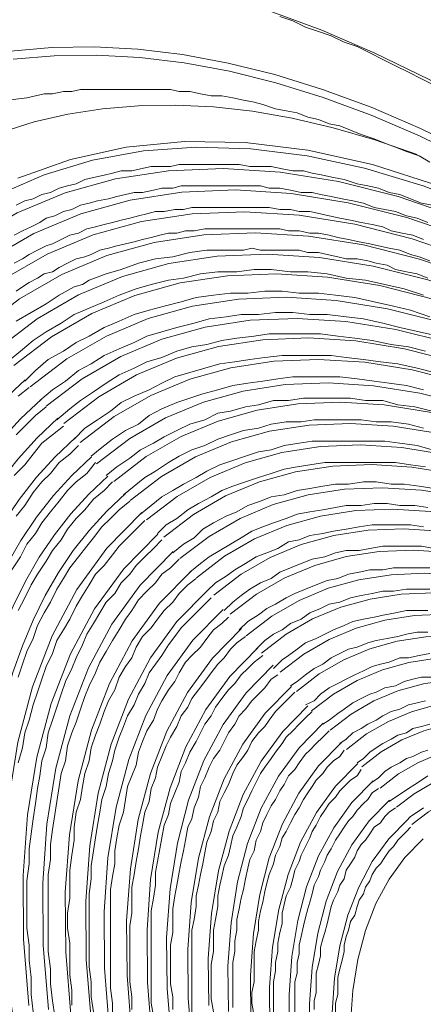
# Model space of a CAD drawing. Units: millimetres. Extents: x 15 to 3985, y 5 to 292.
# Drawn here: x 247 to 251, y 101 to 111 of the extents above; entities that cross this region are included whole.
import ezdxf

# ---------------------------------------------------------------- set-up
doc = ezdxf.new("R2010")
doc.units = ezdxf.units.MM

msp = doc.modelspace()

# ---------------------------------------------------------------- linework, layer by layer
at = {"color": 7, "lineweight": 0}
for points in [[(259.989156, 100.770054), (259.658632, 101.401429), (259.310461, 102.02409), (258.945303, 102.636893), (258.563819, 103.238694), (258.166669, 103.828348), (257.754514, 104.404711), (257.328015, 104.966639), (256.887832, 105.512988), (256.434627, 106.042613), (255.969059, 106.554371), (255.49179, 107.047116), (255.00348, 107.519705), (254.504789, 107.970994), (253.996379, 108.399838), (253.47891, 108.805092), (252.953042, 109.185614), (252.419437, 109.540258), (251.878755, 109.86788), (251.338095, 110.163878), (250.804552, 110.424667), (250.278788, 110.650631), (249.761462, 110.842152)], [(251.389444, 110.109), (251.262444, 110.1725), (251.135444, 110.236), (251.008444, 110.2995), (250.881444, 110.363), (250.754444, 110.4265), (250.627444, 110.49), (250.500444, 110.532333), (250.373444, 110.595833), (250.246444, 110.638167), (250.119444, 110.6805), (249.992444, 110.744), (249.865444, 110.786333)], [(257.682335, 104.117888), (257.2879, 104.637357), (256.880789, 105.142407), (256.461613, 105.631981), (256.030982, 106.105021), (255.589508, 106.560469), (255.137801, 106.997267), (254.676472, 107.414357), (254.206132, 107.810682), (253.727391, 108.185182), (253.240861, 108.536802), (252.747152, 108.864481), (252.246875, 109.167163), (251.746598, 109.440596), (251.252888, 109.681468), (250.766355, 109.890134), (250.287612, 110.066948), (249.817267, 110.212266), (249.355933, 110.326441), (248.90422, 110.409828), (248.46274, 110.462782), (248.032102, 110.485657), (247.612918, 110.478807), (247.205798, 110.442587)], [(251.74125, 109.364838), (251.251068, 109.604508), (250.768036, 109.812179), (250.292759, 109.988203), (249.825843, 110.132932), (249.367894, 110.246717), (248.919518, 110.32991), (248.481321, 110.382863), (248.053909, 110.405928), (247.637888, 110.399455), (247.233864, 110.363797)], [(251.347111, 109.347), (251.241278, 109.4105), (251.114278, 109.452833), (251.008444, 109.495167), (250.902611, 109.5375), (250.796778, 109.579833), (250.669778, 109.622167), (250.563944, 109.6645), (250.458111, 109.706833), (250.352278, 109.728), (250.246444, 109.770333), (250.140611, 109.7915), (250.034778, 109.833833), (249.928944, 109.855), (249.823111, 109.876167), (249.696111, 109.9185), (249.611444, 109.939667), (249.505611, 109.960833), (249.399778, 109.982), (249.293944, 110.003167), (249.188111, 110.003167), (249.082278, 110.024333), (248.976444, 110.0455), (248.870611, 110.0455), (248.785944, 110.066667), (248.680111, 110.066667), (248.574278, 110.066667), (248.489611, 110.066667), (248.383778, 110.066667), (248.277944, 110.066667), (248.193278, 110.066667), (248.087444, 110.066667), (248.002778, 110.066667), (247.896944, 110.066667), (247.812278, 110.0455), (247.727611, 110.0455), (247.621778, 110.024333), (247.537111, 110.024333), (247.367778, 109.982), (247.177278, 109.960833)], [(251.221458, 109.423877), (250.80231, 109.56936), (250.39121, 109.688728), (249.988554, 109.782329), (249.594736, 109.850513), (249.210152, 109.893627), (248.835199, 109.912021), (248.470271, 109.906041), (248.115765, 109.876038), (247.772075, 109.822359), (247.439597, 109.745352), (247.118728, 109.645366)], [(254.153631, 107.62574), (253.463878, 108.097805), (252.778976, 108.503569), (252.101629, 108.843137), (251.434546, 109.116614), (250.780432, 109.324103), (250.141993, 109.465709), (249.521935, 109.541537), (248.922966, 109.55169), (248.347791, 109.496272), (247.799116, 109.375389), (247.279648, 109.189145)], [(254.88551, 106.99466), (254.280508, 107.47432), (253.674495, 107.903915), (253.069551, 108.283091), (252.467759, 108.611493), (251.871199, 108.888768), (251.281953, 109.114562), (250.702103, 109.28852), (250.133729, 109.410289), (249.578914, 109.479515), (249.039739, 109.495844), (248.518285, 109.458923), (248.016634, 109.368396), (247.536867, 109.22391), (247.081066, 109.025111), (246.651312, 108.771646), (246.249686, 108.46316)], [(251.368278, 108.923667), (251.262444, 108.944833), (251.156611, 108.987167), (251.050778, 109.0295), (250.944944, 109.050667), (250.839111, 109.093), (250.733278, 109.114167), (250.627444, 109.135333), (250.500444, 109.177667), (250.394611, 109.198833), (250.288778, 109.22), (250.182944, 109.241167), (250.098278, 109.262333), (249.992444, 109.262333), (249.886611, 109.2835), (249.780778, 109.304667), (249.674944, 109.304667), (249.569111, 109.304667), (249.463278, 109.325833), (249.378611, 109.325833), (249.272778, 109.325833), (249.166944, 109.325833), (249.061111, 109.325833), (248.976444, 109.325833), (248.870611, 109.325833), (248.785944, 109.304667), (248.680111, 109.304667), (248.595444, 109.304667), (248.489611, 109.2835), (248.404944, 109.262333), (248.299111, 109.262333), (248.214444, 109.241167), (248.129778, 109.22), (248.023944, 109.198833), (247.939278, 109.177667), (247.854611, 109.135333), (247.769944, 109.114167), (247.685278, 109.093), (247.600611, 109.050667), (247.515944, 109.0295), (247.431278, 108.987167), (247.346611, 108.966), (247.261944, 108.923667)], [(255.338757, 106.423823), (254.721925, 106.95463), (254.101771, 107.432396), (253.480689, 107.856623), (252.861073, 108.226816), (252.245316, 108.542479), (251.635812, 108.803115), (251.034953, 109.008229), (250.445134, 109.157324), (249.868748, 109.249906), (249.308189, 109.285476), (248.765849, 109.263541), (248.244123, 109.183603), (247.745403, 109.045166), (247.272085, 108.847736), (246.82656, 108.590814), (246.411222, 108.273907)], [(255.330608, 106.27328), (254.726931, 106.792828), (254.120007, 107.260465), (253.51218, 107.675703), (252.905791, 108.038059), (252.303182, 108.347045), (251.706697, 108.602177), (251.118677, 108.802969), (250.541465, 108.948934), (249.977403, 109.039588), (249.428834, 109.074446), (248.898099, 109.05302), (248.387541, 108.974826), (247.899502, 108.839378), (247.436325, 108.64619), (247.000352, 108.394777), (246.593925, 108.084653)], [(251.325944, 108.754333), (251.220111, 108.796667), (251.114278, 108.817833), (251.008444, 108.860167), (250.902611, 108.881333), (250.796778, 108.9025), (250.690944, 108.944833), (250.585111, 108.966), (250.479278, 108.987167), (250.373444, 109.008333), (250.267611, 109.0295), (250.182944, 109.050667), (250.077111, 109.050667), (249.971278, 109.071833), (249.865444, 109.093), (249.759611, 109.093), (249.674944, 109.114167), (249.569111, 109.114167), (249.463278, 109.114167), (249.378611, 109.114167), (249.272778, 109.114167), (249.188111, 109.114167), (249.082278, 109.114167), (248.976444, 109.114167), (248.891778, 109.114167), (248.807111, 109.093), (248.701278, 109.093), (248.616611, 109.071833), (248.510778, 109.050667), (248.426111, 109.050667), (248.341444, 109.0295), (248.256778, 109.008333), (248.172111, 108.987167), (248.066278, 108.966), (247.981611, 108.944833), (247.896944, 108.923667), (247.812278, 108.881333), (247.727611, 108.860167), (247.642944, 108.817833), (247.558278, 108.796667), (247.494778, 108.754333), (247.410111, 108.712), (247.325444, 108.669667), (247.240778, 108.627333)], [(255.295405, 106.111174), (254.70424, 106.620543), (254.109948, 107.079068), (253.514821, 107.486272), (252.921149, 107.841678), (252.331226, 108.144808), (251.747343, 108.395184), (251.171793, 108.592329), (250.606866, 108.735766), (250.054856, 108.825017), (249.518054, 108.859604), (248.998752, 108.839051), (248.499242, 108.762879), (248.021817, 108.630612), (247.568767, 108.441771), (247.142386, 108.195879), (246.744965, 107.892459)], [(251.283611, 108.585), (251.177778, 108.627333), (251.071944, 108.6485), (250.966111, 108.669667), (250.881444, 108.712), (250.775611, 108.733167), (250.669778, 108.754333), (250.563944, 108.7755), (250.458111, 108.796667), (250.352278, 108.817833), (250.267611, 108.839), (250.161778, 108.860167), (250.055944, 108.860167), (249.971278, 108.881333), (249.865444, 108.881333), (249.759611, 108.9025), (249.674944, 108.9025), (249.569111, 108.9025), (249.484444, 108.9025), (249.378611, 108.9025), (249.293944, 108.9025), (249.188111, 108.9025), (249.103444, 108.9025), (248.997611, 108.9025), (248.912944, 108.881333), (248.828278, 108.881333), (248.722444, 108.860167), (248.637778, 108.860167), (248.553111, 108.839), (248.468444, 108.817833), (248.383778, 108.796667), (248.299111, 108.7755), (248.214444, 108.754333), (248.129778, 108.733167), (248.045111, 108.712), (247.960444, 108.690833), (247.875778, 108.6485), (247.791111, 108.627333), (247.706444, 108.585), (247.621778, 108.542667), (247.558278, 108.5215), (247.473611, 108.479167), (247.388944, 108.436833), (247.325444, 108.3945), (247.240778, 108.352167)], [(255.282128, 105.969844), (254.703403, 106.467544), (254.121546, 106.915485), (253.538805, 107.313203), (252.957425, 107.660235), (252.379652, 107.956115), (251.80773, 108.20038), (251.243907, 108.392565), (250.690428, 108.532205), (250.149537, 108.618837), (249.623482, 108.651996), (249.114507, 108.631219), (248.624859, 108.556039), (248.156783, 108.425994), (247.712524, 108.240618), (247.294329, 107.999449), (246.904443, 107.70202)], [(251.347111, 108.373333), (251.241278, 108.415667), (251.156611, 108.436833), (251.050778, 108.479167), (250.944944, 108.500333), (250.839111, 108.5215), (250.754444, 108.542667), (250.648611, 108.563833), (250.542778, 108.585), (250.436944, 108.606167), (250.352278, 108.627333), (250.246444, 108.6485), (250.161778, 108.6485), (250.055944, 108.669667), (249.950111, 108.669667), (249.865444, 108.690833), (249.759611, 108.690833), (249.674944, 108.690833), (249.569111, 108.690833), (249.484444, 108.690833), (249.399778, 108.690833), (249.293944, 108.690833), (249.209278, 108.690833), (249.124611, 108.690833), (249.018778, 108.669667), (248.934111, 108.669667), (248.849444, 108.6485), (248.764778, 108.6485), (248.680111, 108.627333), (248.595444, 108.606167), (248.510778, 108.585), (248.426111, 108.563833), (248.341444, 108.542667), (248.256778, 108.5215), (248.172111, 108.500333), (248.087444, 108.479167), (248.002778, 108.436833), (247.939278, 108.415667), (247.854611, 108.3945), (247.769944, 108.352167), (247.685278, 108.309833), (247.621778, 108.2675), (247.537111, 108.246333), (247.473611, 108.204), (247.388944, 108.161667), (247.325444, 108.119333), (247.261944, 108.077)], [(255.273282, 105.819934), (254.707745, 106.306281), (254.139157, 106.744007), (253.569712, 107.132656), (253.001603, 107.471776), (252.437025, 107.760913), (251.878171, 107.999613), (251.327236, 108.187422), (250.786413, 108.323887), (250.257896, 108.408554), (249.743879, 108.440969), (249.246557, 108.420679), (248.768122, 108.34723), (248.31077, 108.220167), (247.876694, 108.039039), (247.468088, 107.80339), (247.087145, 107.512767)], [(251.325944, 108.204), (251.220111, 108.246333), (251.114278, 108.2675), (251.008444, 108.288667), (250.923778, 108.331), (250.817944, 108.352167), (250.733278, 108.373333), (250.627444, 108.3945), (250.521611, 108.3945), (250.436944, 108.415667), (250.331111, 108.436833), (250.246444, 108.458), (250.140611, 108.458), (250.055944, 108.479167), (249.950111, 108.479167), (249.865444, 108.479167), (249.780778, 108.479167), (249.674944, 108.479167), (249.590278, 108.500333), (249.505611, 108.479167), (249.420944, 108.479167), (249.315111, 108.479167), (249.230444, 108.479167), (249.145778, 108.479167), (248.976444, 108.458), (248.807111, 108.415667), (248.637778, 108.3945), (248.468444, 108.352167), (248.299111, 108.288667), (248.150944, 108.246333), (247.981611, 108.182833), (247.918111, 108.1405), (247.833444, 108.119333), (247.685278, 108.034667), (247.558278, 107.95), (247.410111, 107.865333), (247.261944, 107.780667)], [(251.283611, 108.034667), (251.093111, 108.098167), (250.902611, 108.1405), (250.712111, 108.182833), (250.521611, 108.204), (250.331111, 108.246333), (250.140611, 108.2675), (249.971278, 108.2675), (249.780778, 108.288667), (249.611444, 108.288667), (249.442111, 108.2675), (249.251611, 108.2675), (249.082278, 108.246333), (248.912944, 108.204), (248.764778, 108.182833), (248.595444, 108.1405), (248.447278, 108.098167), (248.277944, 108.034667), (248.129778, 107.971167), (247.981611, 107.907667), (247.833444, 107.844167), (247.706444, 107.7595), (247.558278, 107.674833), (247.431278, 107.590167), (247.304278, 107.484333), (247.177278, 107.3785)], [(255.238158, 105.678923), (254.68513, 106.155102), (254.12917, 106.583726), (253.57242, 106.96435), (253.017024, 107.296529), (252.465125, 107.579816), (251.918868, 107.813767), (251.380396, 107.997936), (250.851853, 108.131878), (250.335382, 108.215145), (249.833128, 108.247294), (249.347233, 108.227879), (248.879842, 108.156453), (248.433097, 108.032572), (248.009144, 107.85579), (247.610125, 107.625661), (247.238185, 107.34174)], [(251.347111, 107.823), (251.156611, 107.8865), (250.987278, 107.928833), (250.796778, 107.971167), (250.606278, 108.0135), (250.415778, 108.034667), (250.246444, 108.055833), (250.055944, 108.055833), (249.886611, 108.077), (249.717278, 108.077), (249.547944, 108.055833), (249.378611, 108.055833), (249.209278, 108.034667), (249.039944, 108.0135), (248.891778, 107.971167), (248.722444, 107.928833), (248.574278, 107.8865), (248.426111, 107.844167), (248.277944, 107.780667), (248.129778, 107.717167), (247.981611, 107.6325), (247.854611, 107.569), (247.727611, 107.484333), (247.579444, 107.399667), (247.452444, 107.293833), (247.346611, 107.188)], [(255.208891, 105.507169), (254.669017, 105.972095), (254.126284, 106.390596), (253.582785, 106.762237), (253.040613, 107.086583), (252.50186, 107.3632), (251.968619, 107.591651), (251.442982, 107.771501), (250.927042, 107.902316), (250.422892, 107.983659), (249.932624, 108.015097), (249.45833, 107.996193), (249.002104, 107.926512), (248.566037, 107.80562), (248.152223, 107.633081), (247.762753, 107.408459), (247.399721, 107.13132)], [(251.431778, 107.6325), (251.241278, 107.674833), (251.050778, 107.717167), (250.881444, 107.7595), (250.690944, 107.801833), (250.521611, 107.823), (250.331111, 107.844167), (250.161778, 107.844167), (249.992444, 107.865333), (249.823111, 107.865333), (249.653778, 107.844167), (249.484444, 107.844167), (249.336278, 107.823), (249.166944, 107.801833), (249.018778, 107.7595), (248.849444, 107.717167), (248.701278, 107.674833), (248.553111, 107.6325), (248.426111, 107.569), (248.277944, 107.5055), (248.129778, 107.442), (248.002778, 107.357333), (247.875778, 107.293833), (247.748778, 107.188), (247.621778, 107.103333), (247.494778, 106.9975)], [(255.19498, 105.366411), (254.667575, 105.819583), (254.137313, 106.227422), (253.606238, 106.589505), (253.076398, 106.90541), (252.549837, 107.174716), (252.028601, 107.397001), (251.514736, 107.571842), (251.010288, 107.698819), (250.517303, 107.777509), (250.037826, 107.807491), (249.573903, 107.788342), (249.127579, 107.719642), (248.700902, 107.600967), (248.295915, 107.431897), (247.914666, 107.212008), (247.559199, 106.940881)], [(251.304778, 107.484333), (251.135444, 107.526667), (250.966111, 107.547833), (250.775611, 107.590167), (250.606278, 107.611333), (250.436944, 107.6325), (250.267611, 107.653667), (250.098278, 107.653667), (249.928944, 107.653667), (249.759611, 107.653667), (249.611444, 107.6325), (249.442111, 107.611333), (249.293944, 107.590167), (249.145778, 107.547833), (248.997611, 107.526667), (248.849444, 107.484333), (248.701278, 107.420833), (248.553111, 107.3785), (248.426111, 107.315), (248.277944, 107.2515), (248.150944, 107.166833), (248.023944, 107.082167), (247.896944, 106.9975), (247.791111, 106.912833), (247.664111, 106.807)], [(255.181103, 105.22533), (254.666203, 105.668344), (254.148564, 106.067091), (253.63018, 106.421157), (253.113047, 106.730129), (252.59916, 106.993594), (252.090516, 107.211137), (251.589109, 107.382344), (251.096935, 107.506802), (250.61599, 107.584098), (250.14827, 107.613817), (249.695769, 107.595545), (249.260483, 107.52887), (248.844408, 107.413377), (248.44954, 107.248652), (248.077874, 107.034283), (247.731405, 106.769854)], [(251.389444, 107.272667), (251.220111, 107.315), (251.029611, 107.357333), (250.860278, 107.3785), (250.690944, 107.399667), (250.521611, 107.420833), (250.373444, 107.442), (250.204111, 107.442), (250.034778, 107.442), (249.886611, 107.442), (249.717278, 107.420833), (249.569111, 107.399667), (249.420944, 107.3785), (249.272778, 107.357333), (249.124611, 107.315), (248.976444, 107.272667), (248.828278, 107.230333), (248.701278, 107.166833), (248.574278, 107.103333), (248.426111, 107.039833), (248.299111, 106.976333), (248.193278, 106.891667), (248.066278, 106.807), (247.939278, 106.722333), (247.833444, 106.6165)], [(255.151236, 105.075287), (254.649519, 105.506969), (254.14514, 105.895518), (253.640043, 106.240532), (253.136172, 106.541608), (252.635471, 106.798343), (252.139884, 107.010334), (251.651355, 107.177177), (251.171827, 107.298469), (250.703245, 107.373807), (250.247553, 107.402788), (249.806694, 107.385009), (249.382613, 107.320067), (248.977253, 107.207558), (248.592559, 107.047079), (248.230473, 106.838228), (247.892941, 106.580601)], [(247.351559, 107.200669), (247.136525, 106.99853), (246.936728, 106.779368), (246.752138, 106.543815), (246.582728, 106.292498), (246.428468, 106.026046), (246.289331, 105.745089), (246.165287, 105.450255), (246.056309, 105.142173), (245.962367, 104.821473), (245.883433, 104.488783), (245.81948, 104.144732), (245.770477, 103.789949), (245.736397, 103.425064), (245.717211, 103.050704), (245.712891, 102.6675), (245.723408, 102.276079), (245.748733, 101.877072), (245.788838, 101.471106), (245.843695, 101.058811), (245.913275, 100.640816)], [(251.283611, 107.103333), (251.114278, 107.145667), (250.944944, 107.166833), (250.796778, 107.188), (250.627444, 107.209167), (250.458111, 107.230333), (250.309944, 107.230333), (250.140611, 107.230333), (249.992444, 107.230333), (249.844278, 107.209167), (249.696111, 107.188), (249.547944, 107.166833), (249.399778, 107.145667), (249.251611, 107.103333), (249.103444, 107.061), (248.976444, 107.018667), (248.849444, 106.976333), (248.701278, 106.912833), (248.574278, 106.849333), (248.468444, 106.764667), (248.341444, 106.701167), (248.214444, 106.6165), (248.108611, 106.531833), (248.002778, 106.447167)], [(247.388944, 107.1245), (247.283111, 107.039833)], [(255.121402, 104.904048), (254.632866, 105.324401), (254.141745, 105.702757), (253.649934, 106.038723), (253.159323, 106.331906), (252.671805, 106.581915), (252.189273, 106.788356), (251.713619, 106.950837), (251.246735, 107.068966), (250.790514, 107.142348), (250.346848, 107.170593), (249.917629, 107.153308), (249.50475, 107.090099), (249.110103, 106.980574), (248.73558, 106.824342), (248.383074, 106.621008), (248.054478, 106.370181)], [(247.513095, 107.011416), (247.303285, 106.81417), (247.108344, 106.600311), (246.928244, 106.370454), (246.762957, 106.125213), (246.612455, 105.865201), (246.47671, 105.591032), (246.355694, 105.303319), (246.249381, 105.002678), (246.15774, 104.68972), (246.080746, 104.365061), (246.018369, 104.029314), (245.970583, 103.683093), (245.937358, 103.327011), (245.918668, 102.961683), (245.914484, 102.587721), (245.924778, 102.205741), (245.949523, 101.816355), (245.988691, 101.420178), (246.042254, 101.017823)], [(251.368278, 106.891667), (251.198944, 106.934), (251.029611, 106.955167), (250.881444, 106.9975), (250.712111, 106.9975), (250.563944, 107.018667), (250.415778, 107.018667), (250.246444, 107.018667), (250.098278, 107.018667), (249.950111, 106.9975), (249.801944, 106.9975), (249.653778, 106.955167), (249.526778, 106.934), (249.378611, 106.891667), (249.251611, 106.8705), (249.124611, 106.807), (248.976444, 106.764667), (248.849444, 106.701167), (248.722444, 106.637667), (248.616611, 106.574167), (248.489611, 106.510667), (248.383778, 106.426), (248.256778, 106.341333), (248.150944, 106.256667)], [(255.12424, 104.771562), (254.647459, 105.181436), (254.16813, 105.55033), (253.6881, 105.877861), (253.209218, 106.163647), (252.733331, 106.407307), (252.262286, 106.608458), (251.79793, 106.766718), (251.342113, 106.881707), (250.89668, 106.95304), (250.46348, 106.980338), (250.044359, 106.963217), (249.641167, 106.901296), (249.25575, 106.794192), (248.889955, 106.641524), (248.545631, 106.44291), (248.224625, 106.197968)], [(247.558278, 106.934), (247.452444, 106.849333), (247.346611, 106.7435), (247.261944, 106.658833)], [(247.674632, 106.822163), (247.470046, 106.629809), (247.279961, 106.421254), (247.10435, 106.197093), (246.943186, 105.957928), (246.796441, 105.704355), (246.664089, 105.436974), (246.546102, 105.156383), (246.442452, 104.863182), (246.353114, 104.557967), (246.278058, 104.241339), (246.217259, 103.913896), (246.170688, 103.576236), (246.138319, 103.228958), (246.120124, 102.872661), (246.116076, 102.507943), (246.126149, 102.135402), (246.150313, 101.755638), (246.188544, 101.36925), (246.240812, 100.976835)], [(251.283611, 106.722333), (251.135444, 106.764667), (250.966111, 106.785833), (250.817944, 106.785833), (250.669778, 106.807), (250.500444, 106.807), (250.352278, 106.807), (250.204111, 106.807), (250.077111, 106.785833), (249.928944, 106.785833), (249.780778, 106.764667), (249.653778, 106.722333), (249.505611, 106.701167), (249.378611, 106.658833), (249.251611, 106.6165), (249.124611, 106.553), (248.997611, 106.510667), (248.870611, 106.447167), (248.764778, 106.383667), (248.637778, 106.299), (248.531944, 106.2355), (248.426111, 106.150833), (248.320278, 106.066167)], [(247.727611, 106.7435), (247.621778, 106.658833), (247.515944, 106.574167), (247.431278, 106.468333), (247.346611, 106.3625), (247.240778, 106.256667)], [(255.094455, 104.621445), (254.630852, 105.019997), (254.164778, 105.378704), (253.698031, 105.697192), (253.232406, 105.975091), (252.769699, 106.212029), (252.311705, 106.407635), (251.860222, 106.561537), (251.417044, 106.673365), (250.983969, 106.742746), (250.562791, 106.769309), (250.155308, 106.752683), (249.763315, 106.692496), (249.388607, 106.588378), (249.032982, 106.439955), (248.698235, 106.246858), (248.386162, 106.008715)], [(247.846838, 106.629969), (247.647544, 106.442391), (247.462405, 106.238981), (247.291396, 106.020323), (247.134489, 105.787002), (246.991656, 105.539601), (246.86287, 105.278706), (246.748105, 105.0049), (246.647333, 104.718769), (246.560527, 104.420896), (246.48766, 104.111866), (246.428704, 103.792264), (246.383632, 103.462673), (246.352418, 103.123679), (246.335034, 102.775865), (246.331453, 102.419817), (246.341648, 102.056118), (246.365591, 101.685353), (246.403256, 101.308106), (246.454615, 100.924963)], [(251.368278, 106.510667), (251.220111, 106.553), (251.050778, 106.574167), (250.902611, 106.595333), (250.754444, 106.595333), (250.606278, 106.595333), (250.479278, 106.595333), (250.331111, 106.595333), (250.182944, 106.595333), (250.055944, 106.574167), (249.907778, 106.553), (249.780778, 106.510667), (249.653778, 106.4895), (249.526778, 106.447167), (249.399778, 106.404833), (249.272778, 106.3625), (249.145778, 106.299), (249.039944, 106.2355), (248.912944, 106.172), (248.807111, 106.1085), (248.701278, 106.045), (248.595444, 105.960333), (248.489611, 105.875667)], [(247.875778, 106.553), (247.791111, 106.468333), (247.685278, 106.383667), (247.600611, 106.277833), (247.515944, 106.193167), (247.431278, 106.087333), (247.346611, 105.960333), (247.261944, 105.8545)], [(255.064702, 104.471298), (254.614276, 104.858533), (254.161457, 105.207056), (253.70799, 105.516505), (253.25562, 105.786521), (252.80609, 106.01674), (252.361146, 106.206804), (251.922532, 106.356351), (251.491993, 106.46502), (251.071272, 106.53245), (250.662115, 106.55828), (250.266266, 106.54215), (249.88547, 106.483699), (249.52147, 106.382565), (249.176012, 106.238388), (248.85084, 106.050807), (248.547698, 105.819461)], [(248.006315, 106.43953), (247.811383, 106.256349), (247.630252, 106.057753), (247.462899, 105.844312), (247.309297, 105.616595), (247.169421, 105.375172), (247.043245, 105.120614), (246.930743, 104.85349), (246.83189, 104.574369), (246.74666, 104.283821), (246.675027, 103.982417), (246.616966, 103.670725), (246.572451, 103.349316), (246.541457, 103.01876), (246.523957, 102.679625), (246.519927, 102.332483), (246.52934, 101.977902), (246.552171, 101.616452), (246.588394, 101.248704), (246.637983, 100.875226)], [(248.045111, 106.383667), (247.960444, 106.277833), (247.854611, 106.193167), (247.769944, 106.1085), (247.685278, 106.002667), (247.600611, 105.896833), (247.515944, 105.791), (247.452444, 105.685167), (247.367778, 105.579333), (247.304278, 105.452333), (247.219611, 105.325333)], [(251.304778, 106.341333), (251.156611, 106.3625), (251.008444, 106.383667), (250.860278, 106.383667), (250.712111, 106.383667), (250.585111, 106.383667), (250.436944, 106.383667), (250.309944, 106.383667), (250.161778, 106.3625), (250.034778, 106.341333), (249.907778, 106.320167), (249.780778, 106.277833), (249.653778, 106.2355), (249.526778, 106.193167), (249.399778, 106.150833), (249.293944, 106.1085), (249.188111, 106.045), (249.061111, 105.9815), (248.955278, 105.918), (248.849444, 105.833333), (248.743611, 105.769833), (248.658944, 105.685167)], [(255.051, 104.330062), (254.613071, 104.707161), (254.172866, 105.046614), (253.732079, 105.348067), (253.292405, 105.611168), (252.855539, 105.835563), (252.423174, 106.020899), (251.997006, 106.166825), (251.578728, 106.272987), (251.170036, 106.339031), (250.772623, 106.364606), (250.388184, 106.349359), (250.018413, 106.292936), (249.665005, 106.194985), (249.329655, 106.055153), (249.014056, 105.873087), (248.719904, 105.648434)], [(248.167852, 106.250277), (247.978143, 106.071989), (247.801869, 105.878695), (247.639005, 105.670951), (247.489526, 105.44931), (247.353408, 105.214327), (247.230624, 104.966557), (247.12115, 104.706554), (247.024962, 104.434873), (246.942033, 104.152068), (246.872339, 103.858695), (246.815856, 103.555307), (246.772557, 103.24246), (246.742418, 102.920707), (246.725414, 102.590603), (246.72152, 102.252704), (246.73071, 101.907563), (246.752961, 101.555736), (246.788246, 101.197776), (246.836542, 100.834238)], [(248.214444, 106.193167), (248.129778, 106.1085), (248.023944, 106.023833), (247.939278, 105.918), (247.854611, 105.833333), (247.769944, 105.7275), (247.706444, 105.621667), (247.621778, 105.515833), (247.558278, 105.41), (247.473611, 105.283), (247.410111, 105.177167), (247.346611, 105.050167), (247.283111, 104.923167)], [(251.389444, 106.129667), (251.241278, 106.150833), (251.093111, 106.172), (250.966111, 106.172), (250.817944, 106.193167), (250.690944, 106.193167), (250.542778, 106.172), (250.415778, 106.172), (250.288778, 106.150833), (250.161778, 106.129667), (250.034778, 106.1085), (249.907778, 106.066167), (249.780778, 106.045), (249.674944, 106.002667), (249.547944, 105.960333), (249.442111, 105.896833), (249.336278, 105.8545), (249.209278, 105.791), (249.103444, 105.7275), (249.018778, 105.642833), (248.912944, 105.579333), (248.807111, 105.494667)], [(255.03679, 104.1684), (254.611345, 104.533707), (254.183626, 104.862461), (253.755281, 105.154321), (253.327958, 105.408949), (252.903303, 105.626006), (252.482964, 105.805151), (252.068588, 105.946046), (251.661824, 106.04835), (251.264317, 106.111726), (250.877716, 106.135833), (250.503668, 106.120332), (250.143821, 106.064883), (249.799821, 105.969148), (249.473316, 105.832787), (249.165954, 105.65546), (248.879382, 105.436829)], [(248.340058, 106.07925), (248.155641, 105.905737), (247.984313, 105.71759), (247.826051, 105.515347), (247.680829, 105.29955), (247.548622, 105.07074), (247.429405, 104.829455), (247.323154, 104.576237), (247.229842, 104.311627), (247.149446, 104.036163), (247.081941, 103.750388), (247.027301, 103.454841), (246.985501, 103.150063), (246.956517, 102.836594), (246.940324, 102.514974), (246.936896, 102.185745), (246.94621, 101.849445), (246.968239, 101.506617), (247.002959, 101.157799), (247.050345, 100.803533)], [(248.383778, 106.002667), (248.277944, 105.918), (248.193278, 105.833333), (248.108611, 105.748667), (248.023944, 105.642833), (247.960444, 105.558167), (247.875778, 105.452333), (247.791111, 105.3465), (247.727611, 105.240667), (247.664111, 105.134833), (247.600611, 105.007833), (247.537111, 104.902), (247.473611, 104.775), (247.431278, 104.648), (247.367778, 104.521), (247.325444, 104.394), (247.283111, 104.267)], [(251.325944, 105.939167), (251.198944, 105.960333), (251.050778, 105.960333), (250.923778, 105.9815), (250.796778, 105.9815), (250.669778, 105.960333), (250.521611, 105.960333), (250.415778, 105.939167), (250.288778, 105.918), (250.161778, 105.896833), (250.034778, 105.875667), (249.928944, 105.833333), (249.801944, 105.791), (249.696111, 105.748667), (249.590278, 105.706333), (249.484444, 105.642833), (249.378611, 105.579333), (249.272778, 105.515833), (249.166944, 105.452333), (249.082278, 105.388833), (248.976444, 105.304167)], [(255.007152, 104.018149), (254.594878, 104.372154), (254.180407, 104.690739), (253.765336, 104.973574), (253.35126, 105.22033), (252.939775, 105.430679), (252.532478, 105.604292), (252.130964, 105.74084), (251.736829, 105.839993), (251.351669, 105.901424), (250.977081, 105.924803), (250.61466, 105.909802), (250.266001, 105.856091), (249.932702, 105.763342), (249.616358, 105.631225), (249.318564, 105.459413), (249.040918, 105.247575)], [(248.501594, 105.889996), (248.15593, 105.538532), (247.861058, 105.132266), (247.616784, 104.675398), (247.422914, 104.172131), (247.279253, 103.626666), (247.185607, 103.043207), (247.14178, 102.425953), (247.14758, 101.779107), (247.202811, 101.106871), (247.30728, 100.413447)], [(248.531944, 105.812167), (248.447278, 105.7275), (248.362611, 105.642833), (248.277944, 105.558167), (248.214444, 105.4735), (248.129778, 105.367667), (248.045111, 105.283), (247.981611, 105.177167), (247.918111, 105.071333), (247.854611, 104.9655), (247.791111, 104.8385), (247.727611, 104.732667), (247.664111, 104.626833), (247.621778, 104.499833), (247.558278, 104.372833), (247.515944, 104.245833), (247.473611, 104.118833), (247.431278, 103.991833), (247.388944, 103.843667), (247.346611, 103.716667), (247.325444, 103.5685), (247.283111, 103.420333)], [(251.283611, 105.748667), (251.156611, 105.769833), (251.029611, 105.769833), (250.902611, 105.769833), (250.775611, 105.769833), (250.648611, 105.748667), (250.521611, 105.7275), (250.394611, 105.706333), (250.288778, 105.685167), (250.161778, 105.664), (250.055944, 105.621667), (249.950111, 105.6005), (249.844278, 105.537), (249.738444, 105.494667), (249.632611, 105.452333), (249.526778, 105.388833), (249.420944, 105.325333), (249.336278, 105.261833), (249.230444, 105.198333), (249.145778, 105.113667)], [(254.993561, 103.876815), (254.593779, 104.220699), (254.191916, 104.530227), (253.789518, 104.805078), (253.388132, 105.044932), (252.989303, 105.249467), (252.594577, 105.418362), (252.205501, 105.551297), (251.82362, 105.64795), (251.450481, 105.708002), (251.087628, 105.73113), (250.73661, 105.717014), (250.39897, 105.665334), (250.076256, 105.575768), (249.770012, 105.447996), (249.481787, 105.281696), (249.213124, 105.076548)], [(248.661072, 105.678391), (248.323777, 105.336137), (248.035866, 104.940692), (247.797159, 104.49614), (247.607471, 104.006564), (247.46662, 103.476051), (247.374425, 102.908683), (247.330703, 102.308546), (247.335272, 101.679724), (247.387949, 101.026302)], [(248.701278, 105.621667), (248.616611, 105.537), (248.531944, 105.452333), (248.447278, 105.367667), (248.383778, 105.283), (248.299111, 105.198333), (248.235611, 105.0925), (248.150944, 105.007833), (248.087444, 104.902), (248.023944, 104.796167), (247.960444, 104.690333), (247.918111, 104.5845), (247.854611, 104.4575), (247.812278, 104.351667), (247.748778, 104.224667), (247.706444, 104.097667), (247.664111, 103.970667), (247.621778, 103.843667), (247.579444, 103.716667), (247.558278, 103.5685), (247.515944, 103.4415), (247.494778, 103.293333), (247.473611, 103.166333), (247.452444, 103.018167), (247.431278, 102.87), (247.410111, 102.721833), (247.388944, 102.573667), (247.388944, 102.4255), (247.367778, 102.256167), (247.367778, 102.108), (247.367778, 101.959833), (247.367778, 101.7905), (247.388944, 101.621167), (247.388944, 101.473), (247.410111, 101.303667), (247.410111, 101.134333), (247.431278, 100.965)], [(251.389444, 105.537), (251.262444, 105.558167), (251.135444, 105.558167), (251.008444, 105.558167), (250.881444, 105.558167), (250.754444, 105.537), (250.648611, 105.515833), (250.521611, 105.515833), (250.415778, 105.494667), (250.309944, 105.452333), (250.182944, 105.431167), (250.077111, 105.388833), (249.971278, 105.3465), (249.865444, 105.304167), (249.780778, 105.240667), (249.674944, 105.198333), (249.569111, 105.134833), (249.484444, 105.071333), (249.399778, 105.007833), (249.315111, 104.923167)], [(248.812111, 105.507364), (248.485055, 105.175032), (248.206003, 104.790932), (247.974773, 104.359038), (247.791185, 103.883318), (247.655055, 103.367744), (247.566203, 102.816287), (247.524447, 102.232917), (247.529605, 101.621606), (247.581495, 100.986325)], [(248.870611, 105.431167), (248.785944, 105.3465), (248.701278, 105.283), (248.637778, 105.198333), (248.553111, 105.113667), (248.468444, 105.029), (248.404944, 104.923167), (248.341444, 104.8385), (248.277944, 104.732667), (248.214444, 104.626833), (248.150944, 104.521), (248.087444, 104.415167), (248.045111, 104.309333), (247.981611, 104.182333), (247.939278, 104.0765), (247.896944, 103.9495), (247.854611, 103.8225), (247.812278, 103.716667), (247.769944, 103.589667), (247.748778, 103.4415), (247.706444, 103.3145), (247.685278, 103.1875), (247.664111, 103.039333), (247.642944, 102.912333), (247.621778, 102.764167), (247.600611, 102.616), (247.600611, 102.467833), (247.579444, 102.319667), (247.579444, 102.1715), (247.579444, 102.023333), (247.579444, 101.875167), (247.579444, 101.705833), (247.579444, 101.557667), (247.600611, 101.388333), (247.600611, 101.240167), (247.621778, 101.070833), (247.642944, 100.922667)], [(254.963988, 103.726506), (254.577374, 104.059097), (254.188755, 104.358464), (253.799627, 104.624297), (253.411485, 104.856285), (253.025822, 105.054119), (252.644133, 105.217487), (252.267914, 105.34608), (251.898658, 105.439587), (251.537861, 105.497697), (251.187016, 105.520101), (250.847619, 105.506487), (250.521165, 105.456545), (250.209147, 105.369966), (249.91306, 105.246438), (249.6344, 105.085651), (249.37466, 104.887295)], [(251.347111, 105.3465), (251.241278, 105.3465), (251.114278, 105.3465), (250.987278, 105.3465), (250.881444, 105.325333), (250.754444, 105.325333), (250.648611, 105.304167), (250.542778, 105.283), (250.436944, 105.240667), (250.331111, 105.2195), (250.225278, 105.177167), (250.119444, 105.134833), (250.013611, 105.0925), (249.928944, 105.050167), (249.823111, 104.986667), (249.738444, 104.944333), (249.653778, 104.880833), (249.547944, 104.817333), (249.463278, 104.732667)], [(248.994814, 105.318111), (248.677838, 104.995974), (248.407399, 104.623648), (248.183319, 104.20498), (248.005423, 103.743822), (247.873534, 103.244022), (247.787475, 102.70943), (247.74707, 102.143895), (247.752142, 101.551268), (247.802514, 100.935397)], [(249.039944, 105.240667), (248.955278, 105.177167), (248.870611, 105.0925), (248.807111, 105.007833), (248.722444, 104.923167), (248.658944, 104.8385), (248.595444, 104.753833), (248.510778, 104.669167), (248.447278, 104.563333), (248.404944, 104.4575), (248.341444, 104.372833), (248.277944, 104.267), (248.235611, 104.14), (248.172111, 104.034167), (248.129778, 103.928333), (248.087444, 103.801333), (248.045111, 103.6955), (248.002778, 103.5685), (247.981611, 103.4415), (247.939278, 103.3145), (247.918111, 103.1875), (247.896944, 103.0605), (247.854611, 102.9335), (247.833444, 102.785333), (247.833444, 102.658333), (247.812278, 102.510167), (247.791111, 102.362), (247.791111, 102.235), (247.791111, 102.086833), (247.769944, 101.938667), (247.769944, 101.7905), (247.791111, 101.642333), (247.791111, 101.473), (247.791111, 101.324833), (247.812278, 101.176667), (247.812278, 101.0285)], [(254.949987, 103.564648), (254.575845, 103.885474), (254.199701, 104.174169), (253.823002, 104.430434), (253.447196, 104.653973), (253.073731, 104.844488), (252.704054, 105.001684), (252.339612, 105.125262), (251.981855, 105.214926), (251.632229, 105.270379), (251.292182, 105.291324), (250.963163, 105.277464), (250.646617, 105.228501), (250.343995, 105.144139), (250.056742, 105.024082), (249.786307, 104.868031), (249.534138, 104.67569)], [(251.347111, 105.134833), (251.220111, 105.134833), (251.114278, 105.134833), (250.987278, 105.113667), (250.881444, 105.113667), (250.775611, 105.0925), (250.669778, 105.071333), (250.563944, 105.050167), (250.458111, 105.007833), (250.352278, 104.986667), (250.267611, 104.944333), (250.161778, 104.902), (250.077111, 104.8385), (249.971278, 104.796167), (249.886611, 104.732667), (249.801944, 104.690333), (249.717278, 104.626833), (249.632611, 104.542167)], [(249.15635, 105.128857), (248.849455, 104.816917), (248.587628, 104.456363), (248.370699, 104.050923), (248.198495, 103.604326), (248.070847, 103.1203), (247.987581, 102.602573), (247.948527, 102.054874), (247.953512, 101.480929), (248.002367, 100.884469)], [(249.188111, 105.050167), (249.124611, 104.986667), (249.039944, 104.902), (248.976444, 104.8385), (248.891778, 104.753833), (248.828278, 104.669167), (248.764778, 104.5845), (248.701278, 104.478667), (248.637778, 104.394), (248.574278, 104.309333), (248.531944, 104.2035), (248.468444, 104.097667), (248.426111, 103.991833), (248.362611, 103.886), (248.320278, 103.780167), (248.277944, 103.674333), (248.235611, 103.547333), (248.214444, 103.4415), (248.172111, 103.3145), (248.150944, 103.1875), (248.108611, 103.0605), (248.087444, 102.9335), (248.066278, 102.8065), (248.045111, 102.6795), (248.023944, 102.5525), (248.002778, 102.404333), (248.002778, 102.277333), (247.981611, 102.129167), (247.981611, 101.981), (247.981611, 101.854), (247.981611, 101.705833), (247.981611, 101.557667), (247.981611, 101.4095), (248.002778, 101.261333), (248.002778, 101.113167), (248.023944, 100.965)], [(254.914882, 103.423631), (254.55325, 103.73429), (254.189734, 104.013884), (253.825729, 104.262125), (253.462635, 104.478724), (253.101849, 104.663392), (252.744767, 104.81584), (252.392788, 104.935779), (252.047309, 105.02292), (251.709728, 105.076974), (251.381441, 105.097653), (251.063847, 105.084667), (250.758344, 105.037728), (250.466327, 104.956547), (250.189196, 104.840835), (249.928347, 104.690303), (249.685178, 104.504662)], [(249.305331, 104.935478), (249.006963, 104.632473), (248.752343, 104.282315), (248.541308, 103.88862), (248.373694, 103.455009), (248.249336, 102.9851), (248.168072, 102.48251), (248.129737, 101.95086), (248.134166, 101.393768), (248.181198, 100.814851)], [(249.357444, 104.859667), (249.293944, 104.796167), (249.209278, 104.732667), (249.145778, 104.648), (249.082278, 104.563333), (248.997611, 104.478667), (248.934111, 104.415167), (248.870611, 104.309333), (248.828278, 104.224667), (248.764778, 104.14), (248.701278, 104.034167), (248.658944, 103.9495), (248.616611, 103.843667), (248.553111, 103.737833), (248.510778, 103.632), (248.468444, 103.526167), (248.447278, 103.399167), (248.404944, 103.293333), (248.362611, 103.1875), (248.341444, 103.0605), (248.320278, 102.9335), (248.277944, 102.8065), (248.256778, 102.6795), (248.235611, 102.5525), (248.235611, 102.4255), (248.214444, 102.2985), (248.193278, 102.1715), (248.193278, 102.0445), (248.193278, 101.896333), (248.193278, 101.769333), (248.193278, 101.621167), (248.193278, 101.473), (248.193278, 101.346), (248.193278, 101.197833), (248.214444, 101.049667), (248.214444, 100.9015)], [(251.325944, 104.923167), (251.220111, 104.923167), (251.114278, 104.923167), (251.008444, 104.902), (250.902611, 104.880833), (250.796778, 104.859667), (250.690944, 104.8385), (250.585111, 104.817333), (250.500444, 104.775), (250.394611, 104.732667), (250.309944, 104.690333), (250.225278, 104.648), (250.119444, 104.605667), (250.034778, 104.542167), (249.950111, 104.478667), (249.886611, 104.436333), (249.801944, 104.351667)], [(254.906608, 103.273203), (254.558137, 103.572586), (254.207857, 103.842036), (253.857115, 104.081274), (253.507256, 104.290022), (253.159627, 104.468001), (252.815573, 104.614933), (252.476442, 104.73054), (252.143579, 104.814543), (251.81833, 104.866663), (251.502042, 104.886623), (251.196062, 104.874143), (250.901734, 104.828946), (250.620406, 104.750752), (250.353424, 104.639283), (250.102133, 104.494262), (249.867881, 104.315409)], [(249.488034, 104.746225), (249.199746, 104.453416), (248.953739, 104.11503), (248.749854, 103.734563), (248.587932, 103.315513), (248.467815, 102.861378), (248.389344, 102.375654), (248.35236, 101.861838), (248.356704, 101.323429), (248.402217, 100.763923)], [(249.526778, 104.669167), (249.442111, 104.605667), (249.378611, 104.542167), (249.315111, 104.4575), (249.251611, 104.394), (249.188111, 104.309333), (249.124611, 104.224667), (249.061111, 104.14), (248.997611, 104.055333), (248.955278, 103.970667), (248.891778, 103.886), (248.849444, 103.780167), (248.785944, 103.674333), (248.743611, 103.589667), (248.701278, 103.483833), (248.658944, 103.378), (248.637778, 103.272167), (248.595444, 103.166333), (248.574278, 103.039333), (248.531944, 102.9335), (248.510778, 102.8065), (248.489611, 102.700667), (248.468444, 102.573667), (248.447278, 102.446667), (248.426111, 102.319667), (248.404944, 102.192667), (248.404944, 102.065667), (248.404944, 101.938667), (248.383778, 101.811667), (248.383778, 101.6635), (248.383778, 101.5365), (248.383778, 101.4095), (248.383778, 101.261333), (248.404944, 101.113167), (248.404944, 100.986167)], [(251.325944, 104.7115), (251.220111, 104.7115), (251.114278, 104.690333), (251.029611, 104.669167), (250.923778, 104.648), (250.817944, 104.626833), (250.733278, 104.605667), (250.627444, 104.563333), (250.542778, 104.542167), (250.458111, 104.499833), (250.373444, 104.4575), (250.288778, 104.394), (250.204111, 104.351667), (250.119444, 104.288167), (250.034778, 104.224667), (249.971278, 104.182333)], [(254.876775, 103.123129), (254.541486, 103.411184), (254.204465, 103.670441), (253.867007, 103.900631), (253.530408, 104.101486), (253.195962, 104.27274), (252.864964, 104.414123), (252.538708, 104.525368), (252.218488, 104.606207), (251.9056, 104.656372), (251.601339, 104.675595), (251.306998, 104.663609), (251.023872, 104.620145), (250.753257, 104.544935), (250.496446, 104.437712), (250.254734, 104.298208), (250.029417, 104.126155)], [(249.649571, 104.556971), (249.371363, 104.274358), (249.133968, 103.947745), (248.937233, 103.580506), (248.781004, 103.176017), (248.665128, 102.737656), (248.58945, 102.268797), (248.553816, 101.772816), (248.558074, 101.25309), (248.602069, 100.712995)], [(249.696111, 104.478667), (249.611444, 104.415167), (249.547944, 104.351667), (249.484444, 104.288167), (249.420944, 104.2035), (249.357444, 104.14), (249.293944, 104.055333), (249.230444, 103.970667), (249.188111, 103.886), (249.124611, 103.801333), (249.082278, 103.716667), (249.039944, 103.632), (248.976444, 103.526167), (248.934111, 103.420333), (248.891778, 103.335667), (248.870611, 103.229833), (248.828278, 103.124), (248.785944, 103.018167), (248.764778, 102.912333), (248.722444, 102.8065), (248.701278, 102.6795), (248.680111, 102.573667), (248.658944, 102.446667), (248.637778, 102.340833), (248.637778, 102.213833), (248.616611, 102.086833), (248.595444, 101.959833), (248.595444, 101.832833), (248.595444, 101.705833), (248.595444, 101.578833), (248.595444, 101.451833), (248.595444, 101.324833), (248.595444, 101.197833), (248.595444, 101.049667), (248.616611, 100.922667)], [(251.347111, 104.499833), (251.241278, 104.478667), (251.135444, 104.4575), (251.050778, 104.4575), (250.944944, 104.415167), (250.860278, 104.394), (250.775611, 104.372833), (250.690944, 104.3305), (250.606278, 104.288167), (250.521611, 104.245833), (250.436944, 104.2035), (250.352278, 104.161167), (250.267611, 104.097667), (250.204111, 104.034167), (250.119444, 103.991833)], [(254.857851, 102.970007), (254.534346, 103.247505), (254.209148, 103.497226), (253.883509, 103.718913), (253.558676, 103.912309), (253.235899, 104.077156), (252.916429, 104.213198), (252.601513, 104.320178), (252.292402, 104.397838), (251.990345, 104.445922), (251.696591, 104.464172), (251.412389, 104.452332), (251.13899, 104.410144), (250.877642, 104.337352), (250.629594, 104.233698), (250.396096, 104.098925), (250.178398, 103.932776)], [(249.800611, 104.385944), (249.532641, 104.113253), (249.304105, 103.797985), (249.114848, 103.443404), (248.964718, 103.052771), (248.853563, 102.629349), (248.781227, 102.1764), (248.74756, 101.697187), (248.752407, 101.194973), (248.795615, 100.673018)], [(249.844278, 104.288167), (249.780778, 104.245833), (249.717278, 104.161167), (249.653778, 104.097667), (249.590278, 104.034167), (249.526778, 103.9495), (249.463278, 103.886), (249.420944, 103.801333), (249.357444, 103.716667), (249.315111, 103.632), (249.272778, 103.547333), (249.209278, 103.462667), (249.166944, 103.378), (249.124611, 103.272167), (249.082278, 103.1875), (249.061111, 103.081667), (249.018778, 102.975833), (248.997611, 102.87), (248.955278, 102.785333), (248.934111, 102.658333), (248.912944, 102.5525), (248.891778, 102.446667), (248.870611, 102.340833), (248.849444, 102.213833), (248.828278, 102.108), (248.807111, 101.981), (248.807111, 101.875167), (248.807111, 101.748167), (248.785944, 101.621167), (248.785944, 101.494167), (248.785944, 101.367167), (248.785944, 101.240167), (248.807111, 101.113167), (248.807111, 100.986167)], [(251.368278, 104.267), (251.262444, 104.267), (251.177778, 104.245833), (251.093111, 104.224667), (251.008444, 104.182333), (250.902611, 104.161167), (250.817944, 104.118833), (250.754444, 104.097667), (250.669778, 104.055333), (250.585111, 104.013), (250.500444, 103.9495), (250.436944, 103.907167), (250.352278, 103.843667), (250.288778, 103.801333)], [(249.981255, 104.174338), (249.721655, 103.910857), (249.50008, 103.606412), (249.316389, 103.264145), (249.170442, 102.887204), (249.062097, 102.478733), (248.991213, 102.041877), (248.95765, 101.579781), (248.961265, 101.09559), (249.00192, 100.592449)], [(254.849315, 102.819815), (254.538984, 103.086003), (254.227038, 103.325547), (253.914676, 103.5382), (253.603095, 103.723717), (253.293493, 103.881851), (252.987068, 104.012355), (252.685019, 104.114983), (252.388542, 104.189488), (252.098836, 104.235624), (251.817099, 104.253144), (251.544529, 104.241801), (251.282323, 104.20135), (251.031679, 104.131542), (250.793796, 104.032133), (250.56987, 103.902876), (250.361101, 103.743523)], [(250.013611, 104.118833), (249.950111, 104.055333), (249.886611, 103.991833), (249.823111, 103.928333), (249.759611, 103.843667), (249.717278, 103.780167), (249.653778, 103.716667), (249.590278, 103.632), (249.547944, 103.547333), (249.505611, 103.483833), (249.442111, 103.399167), (249.399778, 103.3145), (249.357444, 103.208667), (249.315111, 103.124), (249.272778, 103.039333), (249.251611, 102.9335), (249.209278, 102.848833), (249.188111, 102.743), (249.145778, 102.637167), (249.124611, 102.531333), (249.103444, 102.4255), (249.082278, 102.319667), (249.061111, 102.213833), (249.039944, 102.108), (249.039944, 102.002167), (249.018778, 101.875167), (248.997611, 101.769333), (248.997611, 101.642333), (248.997611, 101.5365), (248.997611, 101.4095), (248.997611, 101.2825), (248.997611, 101.1555), (248.997611, 101.049667), (248.997611, 100.922667)], [(250.142791, 103.985085), (249.893271, 103.7318), (249.680309, 103.439127), (249.503768, 103.110088), (249.363513, 102.747709), (249.259409, 102.355011), (249.191318, 101.93502), (249.159106, 101.490759), (249.162636, 101.025251)], [(251.304778, 104.034167), (251.220111, 104.013), (251.135444, 103.991833), (251.050778, 103.9495), (250.966111, 103.928333), (250.881444, 103.886), (250.817944, 103.843667), (250.733278, 103.801333), (250.669778, 103.759), (250.585111, 103.716667), (250.521611, 103.653167), (250.458111, 103.610833)], [(254.819679, 102.669563), (254.522518, 102.924449), (254.223821, 103.153824), (253.924732, 103.357452), (253.626398, 103.535098), (253.329967, 103.686525), (253.036584, 103.811497), (252.747396, 103.909778), (252.463549, 103.981132), (252.18619, 104.025323), (251.916465, 104.042115), (251.655521, 104.031272), (251.404504, 103.992558), (251.16456, 103.925737), (250.936837, 103.830572), (250.722481, 103.706828), (250.522637, 103.554269)], [(250.182944, 103.928333), (250.119444, 103.864833), (250.055944, 103.801333), (249.992444, 103.737833), (249.928944, 103.674333), (249.886611, 103.610833), (249.823111, 103.526167), (249.780778, 103.462667), (249.717278, 103.378), (249.674944, 103.3145), (249.632611, 103.229833), (249.590278, 103.145167), (249.547944, 103.0605), (249.505611, 102.975833), (249.484444, 102.891167), (249.442111, 102.785333), (249.399778, 102.700667), (249.378611, 102.594833), (249.357444, 102.510167), (249.315111, 102.404333), (249.293944, 102.2985), (249.272778, 102.213833), (249.251611, 102.108), (249.251611, 102.002167), (249.230444, 101.875167), (249.209278, 101.769333), (249.209278, 101.6635), (249.209278, 101.557667), (249.188111, 101.430667), (249.188111, 101.324833), (249.188111, 101.197833), (249.188111, 101.092), (249.209278, 100.965)], [(250.293831, 103.814058), (250.054549, 103.570694), (249.850445, 103.289367), (249.681383, 102.972986), (249.547227, 102.624462), (249.447844, 102.246705), (249.383096, 101.842624), (249.352849, 101.41513), (249.356968, 100.967134)], [(251.347111, 103.801333), (251.262444, 103.780167), (251.177778, 103.759), (251.114278, 103.716667), (251.029611, 103.6955), (250.966111, 103.653167), (250.881444, 103.610833), (250.817944, 103.5685), (250.754444, 103.526167), (250.690944, 103.462667), (250.627444, 103.420333)], [(254.784581, 102.52855), (254.499931, 102.773269), (254.21386, 102.993544), (253.927466, 103.189149), (253.641845, 103.359854), (253.358092, 103.505433), (253.077305, 103.625657), (252.800578, 103.720298), (252.529009, 103.789129), (252.263694, 103.831921), (252.005729, 103.848447), (251.75621, 103.838478), (251.516234, 103.801787), (251.286896, 103.738146), (251.069293, 103.647327), (250.864521, 103.529101), (250.673677, 103.383242)], [(250.352278, 103.737833), (250.288778, 103.674333), (250.225278, 103.610833), (250.161778, 103.547333), (250.119444, 103.505), (250.055944, 103.420333), (250.013611, 103.356833), (249.950111, 103.293333), (249.907778, 103.208667), (249.865444, 103.145167), (249.823111, 103.0605), (249.780778, 102.997), (249.738444, 102.912333), (249.696111, 102.827667), (249.674944, 102.743), (249.632611, 102.658333), (249.611444, 102.5525), (249.569111, 102.467833), (249.547944, 102.383167), (249.526778, 102.277333), (249.505611, 102.1715), (249.484444, 102.086833), (249.463278, 101.981), (249.442111, 101.875167), (249.442111, 101.769333), (249.420944, 101.6635), (249.420944, 101.557667), (249.399778, 101.451833), (249.399778, 101.346), (249.399778, 101.240167), (249.399778, 101.113167), (249.399778, 101.007333)], [(250.476534, 103.624804), (250.247332, 103.391637), (250.051841, 103.122082), (249.889929, 102.818929), (249.761466, 102.484967), (249.666323, 102.122983), (249.604368, 101.735767), (249.575472, 101.326109), (249.579506, 100.896795)], [(254.79191, 102.366523), (254.519723, 102.5995), (254.246118, 102.809125), (253.972142, 102.995182), (253.698846, 103.157457), (253.42728, 103.295735), (253.158492, 103.409802), (252.893532, 103.499443), (252.633449, 103.564443), (252.379294, 103.604588), (252.132115, 103.619664), (251.892963, 103.609455), (251.662886, 103.573747), (251.442933, 103.512326), (251.234156, 103.424977), (251.037602, 103.311486), (250.854321, 103.171637)], [(250.500444, 103.547333), (250.458111, 103.483833), (250.394611, 103.4415), (250.331111, 103.378), (250.288778, 103.3145), (250.225278, 103.251), (250.182944, 103.1875), (250.140611, 103.124), (250.098278, 103.0605), (250.055944, 102.975833), (250.013611, 102.912333), (249.971278, 102.827667), (249.928944, 102.743), (249.886611, 102.6795), (249.865444, 102.594833), (249.823111, 102.510167), (249.801944, 102.4255), (249.759611, 102.319667), (249.738444, 102.235), (249.717278, 102.150333), (249.696111, 102.0445), (249.674944, 101.959833), (249.653778, 101.854), (249.653778, 101.769333), (249.632611, 101.6635), (249.611444, 101.557667), (249.611444, 101.473), (249.611444, 101.367167), (249.611444, 101.261333), (249.590278, 101.1555), (249.590278, 101.049667), (249.611444, 100.922667)], [(251.325944, 103.547333), (251.262444, 103.526167), (251.177778, 103.483833), (251.114278, 103.462667), (251.050778, 103.420333), (250.966111, 103.378), (250.902611, 103.335667), (250.839111, 103.272167), (250.775611, 103.229833)], [(250.636011, 103.413199), (250.415179, 103.189242), (250.226649, 102.930509), (250.070303, 102.639671), (249.946022, 102.3194), (249.85369, 101.972367), (249.793187, 101.601244), (249.764396, 101.208702), (249.767198, 100.797413)], [(254.762174, 102.216359), (254.503164, 102.438022), (254.242812, 102.637466), (253.982116, 102.814486), (253.722074, 102.968879), (253.463684, 103.10044), (253.207944, 103.208966), (252.955853, 103.294253), (252.708407, 103.356096), (252.466605, 103.394291), (252.231446, 103.408635), (252.003926, 103.398923), (251.785045, 103.364951), (251.575799, 103.306515), (251.377187, 103.223411), (251.190207, 103.115435), (251.015857, 102.982383)], [(250.669778, 103.356833), (250.627444, 103.293333), (250.563944, 103.251), (250.500444, 103.1875), (250.458111, 103.145167), (250.415778, 103.081667), (250.352278, 103.018167), (250.309944, 102.954667), (250.267611, 102.891167), (250.225278, 102.8065), (250.182944, 102.743), (250.161778, 102.6795), (250.119444, 102.594833), (250.077111, 102.510167), (250.055944, 102.446667), (250.013611, 102.362), (249.992444, 102.277333), (249.971278, 102.192667), (249.928944, 102.108), (249.907778, 102.023333), (249.886611, 101.938667), (249.886611, 101.832833), (249.865444, 101.748167), (249.844278, 101.642333), (249.844278, 101.557667), (249.823111, 101.451833), (249.823111, 101.367167), (249.801944, 101.261333), (249.801944, 101.1555), (249.801944, 101.049667), (249.801944, 100.965)], [(251.325944, 103.293333), (251.262444, 103.251), (251.198944, 103.208667), (251.135444, 103.166333), (251.071944, 103.124), (251.008444, 103.081667), (250.944944, 103.039333)], [(250.787051, 103.242172), (250.576457, 103.028136), (250.396785, 102.780749), (250.247917, 102.502569), (250.129736, 102.196153), (250.042125, 101.86406), (249.984965, 101.508848), (249.958139, 101.133073), (249.96153, 100.739295)], [(254.727362, 102.075093), (254.480848, 102.286627), (254.233108, 102.477006), (253.98509, 102.646034), (253.737742, 102.793517), (253.492012, 102.919258), (253.248849, 103.02306), (253.009199, 103.104728), (252.774011, 103.164066), (252.544233, 103.200878), (252.320813, 103.214967), (252.104699, 103.206138), (251.896839, 103.174195), (251.698181, 103.118941), (251.509672, 103.04018), (251.332262, 102.937718), (251.166897, 102.811356)], [(250.839111, 103.166333), (250.775611, 103.124), (250.733278, 103.0605), (250.690944, 103.018167), (250.627444, 102.954667), (250.585111, 102.891167), (250.542778, 102.848833), (250.500444, 102.785333), (250.458111, 102.721833), (250.415778, 102.658333), (250.373444, 102.573667), (250.331111, 102.510167), (250.309944, 102.446667), (250.267611, 102.362), (250.246444, 102.2985), (250.204111, 102.213833), (250.182944, 102.129167), (250.161778, 102.0445), (250.140611, 101.981), (250.119444, 101.896333), (250.098278, 101.811667), (250.077111, 101.705833), (250.055944, 101.621167), (250.055944, 101.5365), (250.034778, 101.451833), (250.034778, 101.346), (250.013611, 101.261333), (250.013611, 101.1555), (250.013611, 101.070833), (250.013611, 100.965)], [(250.948587, 103.052919), (250.748074, 102.849079), (250.577014, 102.613464), (250.435297, 102.348512), (250.322808, 102.056658), (250.239437, 101.740339), (250.18507, 101.401991), (250.159596, 101.044051), (250.162901, 100.668956)], [(251.008444, 102.975833), (250.944944, 102.9335), (250.902611, 102.891167), (250.860278, 102.827667), (250.796778, 102.785333), (250.754444, 102.721833), (250.712111, 102.658333), (250.669778, 102.616), (250.627444, 102.5525), (250.606278, 102.489), (250.563944, 102.4255), (250.521611, 102.362), (250.500444, 102.277333), (250.458111, 102.213833), (250.436944, 102.150333), (250.394611, 102.065667), (250.373444, 102.002167), (250.352278, 101.9175), (250.331111, 101.832833), (250.309944, 101.748167), (250.288778, 101.684667), (250.267611, 101.6), (250.267611, 101.515333), (250.246444, 101.430667), (250.225278, 101.346), (250.225278, 101.240167), (250.225278, 101.1555), (250.204111, 101.070833), (250.204111, 100.986167)], [(251.283611, 102.975833), (251.220111, 102.9335), (251.156611, 102.891167), (251.114278, 102.848833)], [(251.13129, 102.863665), (250.940857, 102.670021), (250.77841, 102.446179), (250.643843, 102.194455), (250.537047, 101.917162), (250.457916, 101.616617), (250.406342, 101.295134), (250.382219, 100.955029)], [(251.156611, 102.785333), (251.114278, 102.743), (251.071944, 102.700667), (251.029611, 102.658333), (250.987278, 102.594833), (250.944944, 102.5525), (250.902611, 102.489), (250.860278, 102.4255), (250.817944, 102.383167), (250.775611, 102.319667), (250.754444, 102.256167), (250.712111, 102.192667), (250.690944, 102.129167), (250.648611, 102.065667), (250.627444, 102.002167), (250.606278, 101.9175), (250.563944, 101.854), (250.542778, 101.769333), (250.521611, 101.705833), (250.500444, 101.621167), (250.500444, 101.557667), (250.479278, 101.473), (250.458111, 101.388333), (250.436944, 101.303667), (250.436944, 101.219), (250.436944, 101.134333), (250.415778, 101.049667), (250.415778, 100.965)], [(251.280271, 102.670286), (251.098365, 102.485578), (250.943126, 102.272131), (250.814452, 102.032152), (250.712245, 101.767845), (250.636406, 101.481416), (250.586833, 101.175071), (250.563429, 100.851016)]]:
    msp.add_lwpolyline(points, dxfattribs=at)

doc.saveas('drawing.dxf')
